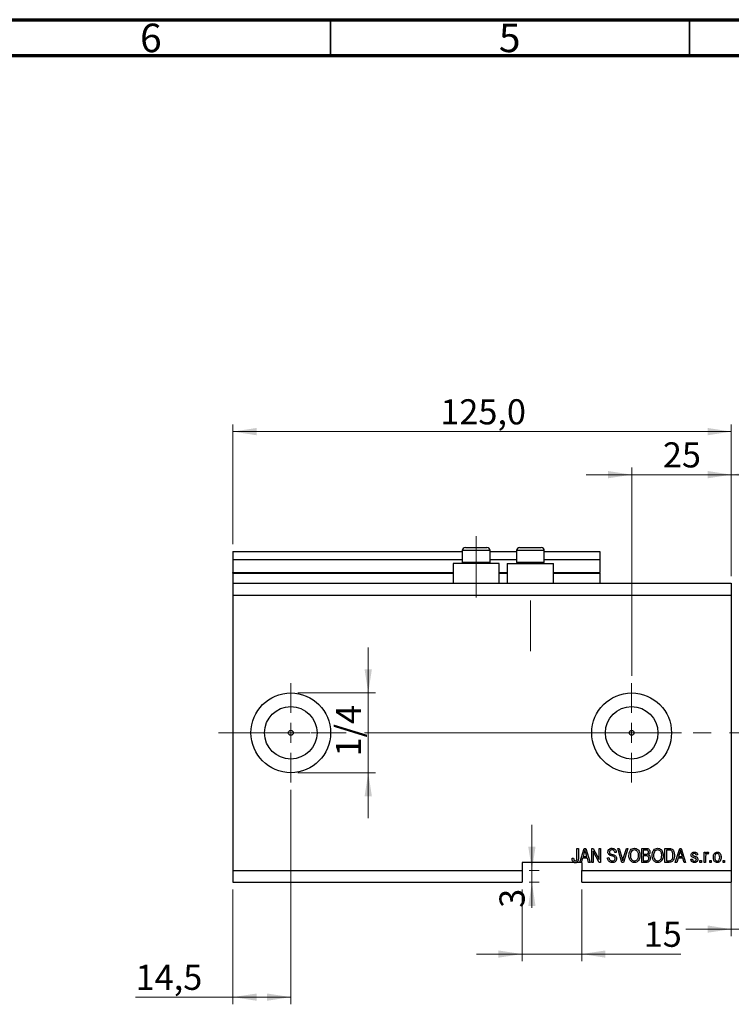
# Model space of a CAD drawing. Units: millimetres. Extents: x 15 to 602, y 5 to 415.
# Drawn here: x 309 to 408, y 278 to 415 of the extents above; entities that cross this region are included whole.
import ezdxf

# ---------------------------------------------------------------- set-up
doc = ezdxf.new("R2010")
doc.units = ezdxf.units.MM
doc.linetypes.add('CENTERX2', pattern=[20.32, 12.7, -2.54, 2.54, -2.54])
doc.styles.add('SLDTEXTSTYLE0', font='TXT', dxfattribs={"width": 0.75})
doc.dimstyles.new('SLDDIMSTYLE4', dxfattribs={"dimtxt": 3.5, "dimasz": 3.302, "dimexe": 0, "dimexo": 0.0625, "dimgap": 0.875, "dimtad": 1, "dimdec": 0, "dimlfac": 1.8, "dimrnd": 1e-09, "dimzin": 12, "dimdsep": 46, "dimtxsty": 'SLDTEXTSTYLE0', "dimsah": 1, "dimcen": 0.09, "dimadec": 0, "dimazin": 3, "dimtfac": 1, "dimtdec": 0, "dimtmove": 0, "dimatfit": 0, "dimfxl": 1, "dimfrac": 2, "dimtolj": 1, "dimtzin": 12, "dimarcsym": 0})
doc.dimstyles.new('SLDDIMSTYLE5', dxfattribs={"dimtxt": 3.5, "dimasz": 3.302, "dimexe": 0, "dimexo": 0.0625, "dimgap": 0.875, "dimtad": 1, "dimdec": 1, "dimlfac": 1.8, "dimrnd": 1e-09, "dimzin": 12, "dimdsep": 46, "dimtxsty": 'SLDTEXTSTYLE0', "dimsah": 1, "dimcen": 0.09, "dimadec": 0, "dimazin": 3, "dimtfac": 1, "dimtdec": 1, "dimtofl": 0, "dimtmove": 0, "dimatfit": 3, "dimfxl": 1, "dimfrac": 2, "dimtolj": 1, "dimtzin": 12, "dimarcsym": 0})
doc.dimstyles.new('SLDDIMSTYLE6', dxfattribs={"dimtxt": 3.5, "dimasz": 3.302, "dimexe": 0, "dimexo": 0.0625, "dimgap": 0.875, "dimtad": 1, "dimdec": 1, "dimlfac": 1.8, "dimrnd": 1e-09, "dimzin": 12, "dimdsep": 46, "dimtxsty": 'SLDTEXTSTYLE0', "dimsah": 1, "dimcen": 0.09, "dimadec": 0, "dimazin": 3, "dimtfac": 1, "dimtdec": 1, "dimtmove": 0, "dimatfit": 0, "dimfxl": 1, "dimfrac": 2, "dimtolj": 1, "dimtzin": 12, "dimarcsym": 0})

# ---------------------------------------------------------------- blocks, each defined once
blk = doc.blocks.new('_D_9')
at = {"color": 7, "linetype": 'Continuous', "lineweight": 0}
for p, q in [((346.46, 307.68), (346.46, 277.8)), ((338.4, 293.8), (338.4, 277.8)), ((338.4, 278.8), (324.84, 278.8)), ((346.46, 278.8), (338.4, 278.8))]:
    blk.add_line(p, q, dxfattribs=at)
at = {"color": 7, "linetype": 'Continuous', "lineweight": 18}
for points in [[(338.4, 278.8), (341.7, 278.29), (341.7, 279.3)], [(346.46, 278.8), (343.15, 279.3), (343.15, 278.29)]]:
    blk.add_solid(points, dxfattribs=at)
at = {"color": 7, "linetype": 'Continuous', "lineweight": 18, "insert": (324.84, 283.31), "char_height": 3.5, "attachment_point": 1, "style": 'SLDTEXTSTYLE0'}
blk.add_mtext('14,5', dxfattribs=at)
blk = doc.blocks.new('_D_10')
at = {"color": 7, "linetype": 'Continuous', "lineweight": 0}
for p, q in [((393.96, 351.6), (387.61, 351.6)), ((393.96, 323.57), (393.96, 352.6)), ((393.96, 351.6), (407.84, 351.6)), ((407.84, 337.46), (407.84, 352.6)), ((407.84, 351.6), (414.19, 351.6))]:
    blk.add_line(p, q, dxfattribs=at)
at = {"color": 7, "linetype": 'Continuous', "lineweight": 18}
for points in [[(393.96, 351.6), (390.65, 352.11), (390.65, 351.09)], [(407.84, 351.6), (411.15, 351.09), (411.15, 352.11)]]:
    blk.add_solid(points, dxfattribs=at)
at = {"color": 7, "linetype": 'Continuous', "lineweight": 18, "insert": (398.31, 356.11), "char_height": 3.5, "attachment_point": 1, "style": 'SLDTEXTSTYLE0'}
blk.add_mtext('25', dxfattribs=at)
blk = doc.blocks.new('_D_11')
at = {"color": 7, "linetype": 'Continuous', "lineweight": 0}
for p, q in [((378.68, 293.8), (378.68, 283.8)), ((387.01, 293.8), (387.01, 283.8)), ((378.68, 284.8), (372.33, 284.8)), ((378.68, 284.8), (387.01, 284.8)), ((387.01, 284.8), (400.82, 284.8))]:
    blk.add_line(p, q, dxfattribs=at)
at = {"color": 7, "linetype": 'Continuous', "lineweight": 18}
for points in [[(378.68, 284.8), (375.38, 285.3), (375.38, 284.29)], [(387.01, 284.8), (390.31, 284.29), (390.31, 285.3)]]:
    blk.add_solid(points, dxfattribs=at)
at = {"color": 7, "linetype": 'Continuous', "lineweight": 18, "insert": (395.64, 289.31), "char_height": 3.5, "attachment_point": 1, "style": 'SLDTEXTSTYLE0'}
blk.add_mtext('15', dxfattribs=at)
blk = doc.blocks.new('_D_12')
at = {"color": 7, "linetype": 'Continuous', "lineweight": 0}
for p, q in [((380.06, 296.46), (380.06, 302.81)), ((379.68, 296.46), (381.06, 296.46)), ((380.06, 296.46), (380.06, 294.8)), ((379.68, 294.8), (381.06, 294.8)), ((380.06, 294.8), (380.06, 291.24))]:
    blk.add_line(p, q, dxfattribs=at)
at = {"color": 7, "linetype": 'Continuous', "lineweight": 18}
for points in [[(380.06, 296.46), (380.56, 299.76), (379.55, 299.76)], [(380.06, 294.8), (379.55, 291.49), (380.56, 291.49)]]:
    blk.add_solid(points, dxfattribs=at)
at = {"color": 7, "linetype": 'Continuous', "lineweight": 18, "insert": (375.54, 291.24), "char_height": 3.5, "attachment_point": 1, "rotation": 90, "style": 'SLDTEXTSTYLE0'}
blk.add_mtext('3', dxfattribs=at)
blk = doc.blocks.new('_D_13')
at = {"color": 7, "linetype": 'Continuous', "lineweight": 0}
for p, q in [((357.25, 321.18), (357.25, 327.53)), ((347.46, 321.18), (358.25, 321.18)), ((357.25, 321.18), (357.25, 310.07)), ((347.46, 310.07), (358.25, 310.07)), ((357.25, 310.07), (357.25, 303.72))]:
    blk.add_line(p, q, dxfattribs=at)
at = {"color": 7, "linetype": 'Continuous', "lineweight": 18}
for points in [[(357.25, 321.18), (357.76, 324.49), (356.74, 324.49)], [(357.25, 310.07), (356.74, 306.77), (357.76, 306.77)]]:
    blk.add_solid(points, dxfattribs=at)
at = {"color": 7, "linetype": 'Continuous', "lineweight": 18, "insert": (352.74, 312.33), "char_height": 3.5, "attachment_point": 1, "rotation": 90, "style": 'SLDTEXTSTYLE0'}
blk.add_mtext('1/4', dxfattribs=at)
blk = doc.blocks.new('_D_14')
at = {"color": 7, "linetype": 'Continuous', "lineweight": 0}
for p, q in [((412.29, 303.24), (412.29, 287.27)), ((407.84, 297.96), (407.84, 287.27)), ((407.84, 288.27), (401.49, 288.27)), ((407.84, 288.27), (412.29, 288.27)), ((412.29, 288.27), (423.28, 288.27))]:
    blk.add_line(p, q, dxfattribs=at)
at = {"color": 7, "linetype": 'Continuous', "lineweight": 18}
for points in [[(407.84, 288.27), (404.54, 288.78), (404.54, 287.77)], [(412.29, 288.27), (415.59, 287.77), (415.59, 288.78)]]:
    blk.add_solid(points, dxfattribs=at)
at = {"color": 7, "linetype": 'Continuous', "lineweight": 18, "insert": (416.82, 292.79), "char_height": 3.5, "attachment_point": 1, "style": 'SLDTEXTSTYLE0'}
blk.add_mtext('8,0', dxfattribs=at)
blk = doc.blocks.new('_D_15')
at = {"color": 7, "linetype": 'Continuous', "lineweight": 0}
for p, q in [((407.84, 351.6), (401.49, 351.6)), ((407.84, 337.46), (407.84, 352.6)), ((407.84, 351.6), (418.96, 351.6)), ((418.96, 323.3), (418.96, 352.6)), ((418.96, 351.6), (425.31, 351.6))]:
    blk.add_line(p, q, dxfattribs=at)
at = {"color": 7, "linetype": 'Continuous', "lineweight": 18}
for points in [[(407.84, 351.6), (404.54, 352.11), (404.54, 351.09)], [(418.96, 351.6), (422.26, 351.09), (422.26, 352.11)]]:
    blk.add_solid(points, dxfattribs=at)
at = {"color": 7, "linetype": 'Continuous', "lineweight": 18, "insert": (411.04, 356.11), "char_height": 3.5, "attachment_point": 1, "style": 'SLDTEXTSTYLE0'}
blk.add_mtext('20', dxfattribs=at)
blk = doc.blocks.new('_D_18')
at = {"color": 7, "linetype": 'Continuous', "lineweight": 0}
for p, q in [((338.4, 341.91), (338.4, 358.6)), ((407.84, 337.46), (407.84, 358.6)), ((338.4, 357.6), (407.84, 357.6))]:
    blk.add_line(p, q, dxfattribs=at)
at = {"color": 7, "linetype": 'Continuous', "lineweight": 18}
for points in [[(338.4, 357.6), (341.7, 357.09), (341.7, 358.11)], [(407.84, 357.6), (404.54, 358.11), (404.54, 357.09)]]:
    blk.add_solid(points, dxfattribs=at)
at = {"color": 7, "linetype": 'Continuous', "lineweight": 18, "insert": (367.3, 362.11), "char_height": 3.5, "attachment_point": 1, "style": 'SLDTEXTSTYLE0'}
blk.add_mtext('125,0', dxfattribs=at)
blk = doc.blocks.new('SW_CENTERMARKSYMBOL_5')
at = {"color": 0, "linetype": 'Continuous', "lineweight": 18}
for p, q in [((0, 2.78), (0, 6.94)), ((0, 0), (0, 1.39)), ((-2.78, 0), (-6.94, 0)), ((0, 0), (-1.39, 0)), ((0, 0), (0, -1.39)), ((0, 0), (1.39, 0)), ((2.78, 0), (6.94, 0)), ((0, -2.78), (0, -6.94))]:
    blk.add_line(p, q, dxfattribs=at)
blk = doc.blocks.new('SW_CENTERMARKSYMBOL_6')
at = {"color": 0, "linetype": 'Continuous', "lineweight": 18}
for p, q in [((0, 2.78), (0, 6.94)), ((0, 0), (0, 1.39)), ((-2.78, 0), (-6.94, 0)), ((0, 0), (-1.39, 0)), ((0, 0), (0, -1.39)), ((0, 0), (1.39, 0)), ((2.78, 0), (6.94, 0)), ((0, -2.78), (0, -6.94))]:
    blk.add_line(p, q, dxfattribs=at)

msp = doc.modelspace()

# ---------------------------------------------------------------- linework, layer by layer
at = {"color": 7, "linetype": 'Continuous', "lineweight": 70}
for p, q in [((15, 415), (589, 415)), ((20, 410), (584, 410))]:
    msp.add_line(p, q, dxfattribs=at)
at = {"color": 7, "linetype": 'Continuous', "lineweight": 35}
for p, q in [((352, 410), (352, 415)), ((402, 410), (402, 415))]:
    msp.add_line(p, q, dxfattribs=at)
at = {"color": 7, "linetype": 'CENTERX2', "lineweight": 18}
for p, q in [((372.2889, 334.4625), (372.2889, 343.0181)), ((379.8444, 327.0181), (379.8444, 334.078)), ((336.4, 315.6292), (395.2611, 315.6292)), ((365.5782, 315.6292), (365.5782, 315.6504)), ((366.9556, 315.6292), (416.2333, 315.6292))]:
    msp.add_line(p, q, dxfattribs=at)
at = {"color": 7, "linetype": 'Continuous', "lineweight": 25}
for p, q in [((338.4, 340.907), (370.3444, 340.907)), ((338.4, 340.907), (338.4, 339.7958)), ((370.3444, 341.0181), (370.3444, 339.4292)), ((370.7889, 341.4625), (371.5389, 341.4625)), ((371.5389, 341.4625), (373.7889, 341.4625)), ((374.2333, 339.4292), (374.2333, 341.0181)), ((374.2333, 340.907), (377.9, 340.907)), ((377.9, 341.0181), (377.9, 339.4292)), ((378.3444, 341.4625), (379.0944, 341.4625)), ((379.0944, 341.4625), (381.3444, 341.4625)), ((381.7889, 339.4292), (381.7889, 341.0181)), ((381.7889, 340.907), (389.5111, 340.907)), ((389.5111, 340.907), (389.5111, 339.7958)), ((338.4, 339.7958), (370.3444, 339.7958)), ((338.4, 339.7958), (338.4, 337.9625)), ((369.0667, 339.2403), (369.0667, 336.4625)), ((375.5111, 339.2403), (369.0667, 339.2403)), ((370.3444, 339.4292), (370.5333, 339.2403)), ((370.3444, 339.4292), (371.3167, 339.4292)), ((371.3167, 339.4292), (374.2333, 339.4292)), ((374.0444, 339.2403), (374.2333, 339.4292)), ((374.2333, 339.7958), (377.9, 339.7958)), ((375.5111, 336.4625), (375.5111, 339.2403)), ((376.6222, 339.2403), (376.6222, 336.4625)), ((376.6222, 339.2403), (383.0667, 339.2403)), ((377.9, 339.4292), (378.0889, 339.2403)), ((377.9, 339.4292), (378.8722, 339.4292)), ((378.8722, 339.4292), (381.7889, 339.4292)), ((381.6, 339.2403), (381.7889, 339.4292)), ((381.7889, 339.7958), (389.5111, 339.7958)), ((383.0667, 336.4625), (383.0667, 339.2403)), ((389.5111, 339.7958), (389.5111, 337.9625)), ((338.4, 337.8514), (338.4, 337.9625)), ((338.4, 337.8514), (338.4, 336.4625)), ((338.4, 337.8514), (369.0667, 337.8514)), ((375.5111, 337.8514), (376.6222, 337.8514)), ((383.0667, 337.8514), (389.5111, 337.8514)), ((389.5111, 337.8514), (389.5111, 337.9625)), ((389.5111, 337.8514), (389.5111, 336.4625)), ((338.4, 336.4625), (407.8444, 336.4625)), ((338.4, 336.4625), (338.4, 334.7958)), ((407.8444, 336.4625), (407.8444, 334.7958)), ((338.4, 334.7958), (338.4, 296.4625)), ((338.4, 334.7958), (407.8444, 334.7958)), ((407.8444, 334.7958), (407.8444, 296.4625)), ((386.3293, 299.5181), (386.5313, 299.5181)), ((386.3293, 298.1828), (386.3293, 299.5181)), ((386.5313, 299.5181), (386.5313, 298.1982)), ((386.7333, 297.5736), (387.3544, 299.5181)), ((387.3544, 299.5181), (387.5513, 299.5181)), ((387.5513, 299.5181), (388.1727, 297.5736)), ((388.4, 299.5181), (388.615, 299.5181)), ((388.4, 297.5736), (388.4, 299.5181)), ((389.4211, 297.5736), (388.602, 299.1215)), ((388.602, 299.1215), (388.602, 297.5736)), ((388.615, 299.5181), (389.4354, 297.9682)), ((389.4354, 299.5181), (389.6374, 299.5181)), ((389.4354, 297.9682), (389.4354, 299.5181)), ((389.6374, 299.5181), (389.6374, 297.5736)), ((392.0304, 299.5181), (392.2384, 299.5181)), ((392.612, 297.5736), (392.0304, 299.5181)), ((392.2384, 299.5181), (392.6274, 298.1075)), ((392.7908, 298.1075), (393.2232, 299.5181)), ((393.4331, 299.5181), (392.8208, 297.5736)), ((393.2232, 299.5181), (393.4331, 299.5181)), ((395.3697, 299.5181), (395.9726, 299.5181)), ((395.3697, 297.5736), (395.3697, 299.5181)), ((395.9024, 299.2908), (395.5717, 299.2908)), ((395.5717, 299.2908), (395.5717, 298.71)), ((398.602, 299.5181), (399.1501, 299.5181)), ((398.602, 297.5736), (398.602, 299.5181)), ((398.804, 299.2908), (398.804, 297.8009)), ((399.1453, 299.2908), (398.804, 299.2908)), ((400.0414, 297.5736), (400.6625, 299.5181)), ((400.6625, 299.5181), (400.8594, 299.5181)), ((400.8594, 299.5181), (401.4808, 297.5736)), ((385.6727, 298.1544), (385.8747, 298.1797)), ((387.1133, 298.1544), (386.9436, 297.5736)), ((387.7928, 298.1544), (387.1133, 298.1544)), ((387.3627, 298.9475), (387.1796, 298.3817)), ((387.1796, 298.3817), (387.7261, 298.3817)), ((387.7261, 298.3817), (387.5635, 298.9159)), ((387.9628, 297.5736), (387.7928, 298.1544)), ((390.597, 298.2049), (390.799, 298.2302)), ((391.8091, 298.9625), (391.6071, 298.9373)), ((395.5717, 298.71), (395.9284, 298.71)), ((395.9442, 298.4827), (395.5717, 298.4827)), ((395.5717, 298.4827), (395.5717, 297.8009)), ((395.5717, 297.8009), (395.9726, 297.8009)), ((398.804, 297.8009), (399.1509, 297.8009)), ((400.4214, 298.1544), (400.2517, 297.5736)), ((401.1008, 298.1544), (400.4214, 298.1544)), ((400.6708, 298.9475), (400.4877, 298.3817)), ((400.4877, 298.3817), (401.0342, 298.3817)), ((401.0342, 298.3817), (400.8716, 298.9159)), ((401.2709, 297.5736), (401.1008, 298.1544)), ((402.2131, 298.0029), (402.4152, 298.0282)), ((403.1475, 298.609), (402.9455, 298.5837)), ((403.4758, 297.8514), (403.6778, 297.8514)), ((403.4758, 297.5736), (403.4758, 297.8514)), ((403.6778, 297.8514), (403.6778, 297.5736)), ((404.0566, 298.9878), (404.2586, 298.9878)), ((404.0566, 297.5736), (404.0566, 298.9878)), ((404.2586, 298.9878), (404.2586, 298.7621)), ((404.2586, 298.3067), (404.2586, 297.5736)), ((404.6879, 298.9373), (404.6121, 298.7352)), ((404.8394, 297.8514), (405.0414, 297.8514)), ((404.8394, 297.5736), (404.8394, 297.8514)), ((405.0414, 297.8514), (405.0414, 297.5736)), ((406.7081, 297.8514), (406.9101, 297.8514)), ((406.7081, 297.5736), (406.7081, 297.8514)), ((406.9101, 297.8514), (406.9101, 297.5736)), ((338.4, 296.4625), (378.6778, 296.4625)), ((338.4, 296.4625), (338.4, 294.7958)), ((385.9363, 297.5736), (378.6778, 297.5736)), ((378.6778, 297.5736), (378.6778, 296.4625)), ((378.6778, 296.4625), (378.6778, 294.7958)), ((385.9363, 297.5736), (386.2496, 297.5736)), ((386.7333, 297.5736), (386.2496, 297.5736)), ((386.9436, 297.5736), (386.7333, 297.5736)), ((387.0111, 297.5736), (386.9436, 297.5736)), ((387.0111, 297.5736), (387.0111, 296.4625)), ((387.0111, 296.4625), (407.8444, 296.4625)), ((387.0111, 294.7958), (387.0111, 296.4625)), ((388.1727, 297.5736), (387.9628, 297.5736)), ((388.602, 297.5736), (388.4, 297.5736)), ((389.6374, 297.5736), (389.4211, 297.5736)), ((392.8208, 297.5736), (392.612, 297.5736)), ((395.9683, 297.5736), (395.3697, 297.5736)), ((399.1753, 297.5736), (398.602, 297.5736)), ((400.2517, 297.5736), (400.0414, 297.5736)), ((401.4808, 297.5736), (401.2709, 297.5736)), ((403.6778, 297.5736), (403.4758, 297.5736)), ((404.2586, 297.5736), (404.0566, 297.5736)), ((405.0414, 297.5736), (404.8394, 297.5736)), ((406.9101, 297.5736), (406.7081, 297.5736)), ((407.8444, 296.4625), (407.8444, 294.7958)), ((338.4, 294.7958), (378.6778, 294.7958)), ((387.0111, 294.7958), (407.8444, 294.7958))]:
    msp.add_line(p, q, dxfattribs=at)
at = {"color": 8, "linetype": 'Continuous', "lineweight": 25}
for p, q in [((371.3167, 341.0181), (370.3444, 341.0181)), ((374.2333, 341.0181), (371.3167, 341.0181)), ((378.8722, 341.0181), (377.9, 341.0181)), ((381.7889, 341.0181), (378.8722, 341.0181)), ((338.4, 337.9625), (369.0667, 337.9625)), ((375.5111, 337.9625), (376.6222, 337.9625)), ((383.0667, 337.9625), (389.5111, 337.9625))]:
    msp.add_line(p, q, dxfattribs=at)
at = {"color": 7, "linetype": 'Continuous', "lineweight": 18}
msp.add_line((365.5782, 315.6292), (358.9996, 315.6292), dxfattribs=at)
at = {"color": 7, "linetype": 'Continuous', "lineweight": 25}
for centre, radius in [((346.4556, 315.6292), 5.5556), ((393.9556, 315.6292), 5.5556), ((346.4556, 315.6292), 3.6556), ((393.9556, 315.6292), 3.6556), ((346.4556, 315.6292), 0.3472), ((393.9556, 315.6292), 0.3472)]:
    msp.add_circle(centre, radius, dxfattribs=at)
for centre, start, end in [((370.7889, 341.0181), 90, 180), ((373.7889, 341.0181), 0, 90), ((378.3444, 341.0181), 90, 180), ((381.3444, 341.0181), 0, 90)]:
    msp.add_arc(centre, 0.4444, start, end, dxfattribs=at)
for points, knots in [([(387.453, 299.3156), (387.4396, 299.2461), (387.4155, 299.1219), (387.3788, 299.0008), (387.3627, 298.9475)], [0, 0, 0, 0, 0.55998945, 1, 1, 1, 1]), ([(387.5635, 298.9159), (387.5411, 298.9901), (387.5011, 299.1224), (387.4677, 299.2566), (387.453, 299.3156)], [0, 0, 0, 0, 0.560012154, 1, 1, 1, 1]), ([(390.6475, 299.0106), (390.6559, 299.0927), (390.6726, 299.2567), (390.8269, 299.439), (391.0189, 299.5319), (391.1474, 299.5395), (391.2117, 299.5433)], [0, 0, 0, 0, 0.27969664, 0.5588536, 0.7791302, 1, 1, 1, 1]), ([(391.2184, 299.316), (391.1674, 299.3134), (391.0656, 299.3081), (390.9367, 299.2379), (390.8604, 299.1262), (390.8531, 299.046), (390.8495, 299.0059)], [0, 0, 0, 0, 0.28092881, 0.55997662, 0.77975242, 1, 1, 1, 1]), ([(391.2117, 299.5433), (391.2996, 299.536), (391.4751, 299.5215), (391.6818, 299.3714), (391.7897, 299.1686), (391.8026, 299.0312), (391.8091, 298.9625)], [0, 0, 0, 0, 0.28015527, 0.55906382, 0.77928471, 1, 1, 1, 1]), ([(391.6071, 298.9373), (391.5996, 298.9942), (391.5848, 299.1075), (391.4894, 299.2443), (391.3531, 299.3087), (391.2634, 299.3136), (391.2184, 299.316)], [0, 0, 0, 0, 0.2807568, 0.55929983, 0.7792108, 1, 1, 1, 1]), ([(393.5768, 298.5202), (393.5831, 298.6549), (393.5956, 298.9235), (393.7586, 299.2698), (394.0305, 299.5044), (394.2423, 299.5304), (394.3482, 299.5433)], [0, 0, 0, 0, 0.28110222, 0.56066683, 0.78047553, 1, 1, 1, 1]), ([(394.3497, 299.316), (394.257, 299.3029), (394.0715, 299.2766), (393.8726, 299.0604), (393.7886, 298.7938), (393.7821, 298.6094), (393.7788, 298.517)], [0, 0, 0, 0, 0.24883752, 0.4980746, 0.74860378, 1, 1, 1, 1]), ([(394.3482, 299.5433), (394.4361, 299.5341), (394.6121, 299.5155), (394.837, 299.3639), (395.0685, 299.0528), (395.0971, 298.7536), (395.1172, 298.5439)], [0, 0, 0, 0, 0.18696902, 0.37400687, 0.56126326, 1, 1, 1, 1]), ([(394.8307, 298.9893), (394.8033, 299.0399), (394.7485, 299.1409), (394.5869, 299.2772), (394.4395, 299.3013), (394.3497, 299.316)], [0, 0, 0, 0, 0.28107138, 0.56211239, 1, 1, 1, 1]), ([(396.304, 298.9972), (396.3019, 299.0333), (396.2977, 299.1055), (396.2481, 299.2056), (396.1147, 299.2989), (395.99, 299.2942), (395.9024, 299.2908)], [0, 0, 0, 0, 0.1872168, 0.37385775, 0.55969177, 1, 1, 1, 1]), ([(395.9726, 299.5181), (396.05, 299.5154), (396.2041, 299.5101), (396.3883, 299.3835), (396.4891, 299.2097), (396.5004, 299.0894), (396.5061, 299.0292)], [0, 0, 0, 0, 0.28080055, 0.55896774, 0.77946478, 1, 1, 1, 1]), ([(396.8091, 298.5202), (396.8154, 298.6549), (396.8279, 298.9235), (396.9909, 299.2698), (397.2628, 299.5044), (397.4746, 299.5304), (397.5805, 299.5433)], [0, 0, 0, 0, 0.28110222, 0.56066683, 0.78047553, 1, 1, 1, 1]), ([(397.5821, 299.316), (397.4894, 299.3029), (397.3038, 299.2766), (397.105, 299.0604), (397.021, 298.7938), (397.0144, 298.6094), (397.0111, 298.517)], [0, 0, 0, 0, 0.24883752, 0.4980746, 0.74860378, 1, 1, 1, 1]), ([(397.5805, 299.5433), (397.6684, 299.5341), (397.8444, 299.5155), (398.0693, 299.3639), (398.3009, 299.0528), (398.3295, 298.7536), (398.3495, 298.5439)], [0, 0, 0, 0, 0.18696902, 0.37400687, 0.56126326, 1, 1, 1, 1]), ([(398.063, 298.9893), (398.0356, 299.0399), (397.9808, 299.1409), (397.8192, 299.2772), (397.6718, 299.3013), (397.5821, 299.316)], [0, 0, 0, 0, 0.28107138, 0.56211239, 1, 1, 1, 1]), ([(399.4204, 299.2521), (399.37, 299.2658), (399.2798, 299.2903), (399.1865, 299.2906), (399.1453, 299.2908)], [0, 0, 0, 0, 0.5590458, 1, 1, 1, 1]), ([(399.1501, 299.5181), (399.2086, 299.5177), (399.3132, 299.5169), (399.4148, 299.4928), (399.4594, 299.4822)], [0, 0, 0, 0, 0.56030935, 1, 1, 1, 1]), ([(399.7131, 298.5593), (399.7058, 298.7082), (399.6955, 298.9158), (399.5668, 299.1551), (399.4691, 299.2199), (399.4204, 299.2521)], [0, 0, 0, 0, 0.55995525, 0.78064028, 1, 1, 1, 1]), ([(399.4594, 299.4822), (399.5491, 299.4305), (399.7293, 299.3267), (399.8886, 298.9795), (399.9051, 298.717), (399.9152, 298.5565)], [0, 0, 0, 0, 0.27819542, 0.55877898, 1, 1, 1, 1]), ([(400.7611, 299.3156), (400.7476, 299.2461), (400.7236, 299.1219), (400.6869, 299.0008), (400.6708, 298.9475)], [0, 0, 0, 0, 0.55998945, 1, 1, 1, 1]), ([(400.8716, 298.9159), (400.8492, 298.9901), (400.8092, 299.1224), (400.7758, 299.2566), (400.7611, 299.3156)], [0, 0, 0, 0, 0.560012154, 1, 1, 1, 1]), ([(385.7883, 297.6857), (385.7481, 297.7686), (385.676, 297.9172), (385.6737, 298.0817), (385.6727, 298.1544)], [0, 0, 0, 0, 0.55813309, 1, 1, 1, 1]), ([(385.8747, 298.1797), (385.8789, 298.0925), (385.8842, 297.9836), (385.9349, 297.863), (385.9783, 297.8137), (386.0363, 297.781), (386.0796, 297.7774), (386.1012, 297.7756)], [0, 0, 0, 0, 0.50016334, 0.62533003, 0.75032979, 0.87507983, 1, 1, 1, 1]), ([(386.1012, 297.7756), (386.1263, 297.7778), (386.1764, 297.7821), (386.2369, 297.8199), (386.281, 297.8675), (386.2956, 297.9041), (386.3029, 297.9224)], [0, 0, 0, 0, 0.27993612, 0.55968187, 0.77991943, 1, 1, 1, 1]), ([(386.5313, 298.1982), (386.5292, 298.1239), (386.5249, 297.9756), (386.4822, 297.7903), (386.3987, 297.6654), (386.3229, 297.6042), (386.2691, 297.5818), (386.2496, 297.5736)], [0, 0, 0, 0, 0.30509882, 0.60927338, 0.76150195, 0.91364591, 1, 1, 1, 1]), ([(386.3029, 297.9224), (386.3122, 297.9706), (386.3289, 298.0566), (386.3292, 298.1443), (386.3293, 298.1828)], [0, 0, 0, 0, 0.55967148, 1, 1, 1, 1]), ([(391.2472, 297.5484), (391.1494, 297.5567), (390.9542, 297.5734), (390.7305, 297.7489), (390.6161, 297.9759), (390.6034, 298.1285), (390.597, 298.2049)], [0, 0, 0, 0, 0.28006277, 0.55892679, 0.77917552, 1, 1, 1, 1]), ([(391.1719, 298.4764), (391.0981, 298.4971), (390.9513, 298.5385), (390.7671, 298.6557), (390.6623, 298.8299), (390.6524, 298.9504), (390.6475, 299.0106)], [0, 0, 0, 0, 0.28114224, 0.56005608, 0.77986186, 1, 1, 1, 1]), ([(390.799, 298.2302), (390.8078, 298.1621), (390.8254, 298.0266), (390.9463, 297.8704), (391.1043, 297.7882), (391.2111, 297.7798), (391.2646, 297.7756)], [0, 0, 0, 0, 0.28074313, 0.55914293, 0.77940956, 1, 1, 1, 1]), ([(390.8495, 299.0059), (390.8513, 298.9656), (390.8545, 298.8935), (390.8951, 298.8346), (390.913, 298.8086)], [0, 0, 0, 0, 0.56037359, 1, 1, 1, 1]), ([(390.913, 298.8086), (390.9668, 298.7755), (391.0632, 298.716), (391.1733, 298.6905), (391.222, 298.6792)], [0, 0, 0, 0, 0.55786597, 1, 1, 1, 1]), ([(391.6576, 298.1087), (391.6559, 298.1365), (391.6525, 298.1922), (391.6183, 298.27), (391.5618, 298.3328), (391.4164, 298.417), (391.2806, 298.45), (391.1719, 298.4764)], [0, 0, 0, 0, 0.1249721, 0.24981518, 0.37459751, 0.49957172, 1, 1, 1, 1]), ([(391.222, 298.6792), (391.2861, 298.664), (391.4006, 298.6369), (391.5111, 298.5967), (391.5597, 298.579)], [0, 0, 0, 0, 0.56013005, 1, 1, 1, 1]), ([(391.8596, 298.1146), (391.8489, 298.0269), (391.8274, 297.8517), (391.6624, 297.6555), (391.4541, 297.5598), (391.3162, 297.5522), (391.2472, 297.5484)], [0, 0, 0, 0, 0.27954574, 0.558773, 0.77903888, 1, 1, 1, 1]), ([(391.2646, 297.7756), (391.3191, 297.7788), (391.4277, 297.785), (391.5638, 297.8619), (391.6463, 297.9802), (391.6538, 298.0658), (391.6576, 298.1087)], [0, 0, 0, 0, 0.28085037, 0.55995872, 0.77976742, 1, 1, 1, 1]), ([(391.5597, 298.579), (391.6083, 298.5531), (391.7054, 298.5015), (391.8339, 298.3439), (391.8498, 298.2015), (391.8596, 298.1146)], [0, 0, 0, 0, 0.2809661, 0.5614008, 1, 1, 1, 1]), ([(392.6274, 298.1075), (392.6427, 298.0504), (392.6699, 297.9485), (392.6947, 297.846), (392.7056, 297.8009)], [0, 0, 0, 0, 0.55999999, 1, 1, 1, 1]), ([(392.7056, 297.8009), (392.7205, 297.8584), (392.747, 297.9611), (392.7774, 298.0627), (392.7908, 298.1075)], [0, 0, 0, 0, 0.55998953, 1, 1, 1, 1]), ([(393.7737, 297.8534), (393.7086, 297.9699), (393.5924, 298.1782), (393.5815, 298.4155), (393.5768, 298.5202)], [0, 0, 0, 0, 0.559102481, 1, 1, 1, 1]), ([(394.347, 297.5484), (394.2838, 297.5527), (394.1577, 297.5612), (393.9454, 297.653), (393.8388, 297.7774), (393.7737, 297.8534)], [0, 0, 0, 0, 0.28049636, 0.5607765, 1, 1, 1, 1]), ([(393.7788, 298.517), (393.7838, 298.4191), (393.7938, 298.2238), (393.9173, 297.9747), (394.1147, 297.805), (394.2686, 297.7854), (394.3454, 297.7756)], [0, 0, 0, 0, 0.28098608, 0.56049835, 0.78047744, 1, 1, 1, 1]), ([(394.3454, 297.7756), (394.4128, 297.7826), (394.5477, 297.7965), (394.7164, 297.9177), (394.8908, 298.1578), (394.9051, 298.3882), (394.9152, 298.5498)], [0, 0, 0, 0, 0.18676894, 0.3736119, 0.56074272, 1, 1, 1, 1]), ([(394.9191, 297.8455), (394.8315, 297.7506), (394.6749, 297.5808), (394.4473, 297.5583), (394.347, 297.5484)], [0, 0, 0, 0, 0.55906848, 1, 1, 1, 1]), ([(394.9152, 298.5498), (394.9117, 298.6344), (394.9056, 298.7854), (394.8536, 298.927), (394.8307, 298.9893)], [0, 0, 0, 0, 0.55994383, 1, 1, 1, 1]), ([(395.1172, 298.5439), (395.1107, 298.4041), (395.0993, 298.1547), (394.9741, 297.9399), (394.9191, 297.8455)], [0, 0, 0, 0, 0.56028483, 1, 1, 1, 1]), ([(395.9284, 298.71), (395.9659, 298.71), (396.0328, 298.7101), (396.0984, 298.7229), (396.1273, 298.7285)], [0, 0, 0, 0, 0.560325841, 1, 1, 1, 1]), ([(396.3545, 298.143), (396.3494, 298.2006), (396.3392, 298.3155), (396.2244, 298.4443), (396.0787, 298.4798), (395.9891, 298.4817), (395.9442, 298.4827)], [0, 0, 0, 0, 0.280018664, 0.558157155, 0.778459781, 1, 1, 1, 1]), ([(396.5566, 298.1446), (396.5489, 298.0571), (396.5335, 297.8827), (396.3883, 297.6691), (396.1743, 297.5804), (396.0371, 297.5759), (395.9683, 297.5736)], [0, 0, 0, 0, 0.28035706, 0.55927491, 0.77891226, 1, 1, 1, 1]), ([(395.9726, 297.8009), (396.0097, 297.8011), (396.076, 297.8016), (396.1401, 297.8181), (396.1683, 297.8254)], [0, 0, 0, 0, 0.56035729, 1, 1, 1, 1]), ([(396.1273, 298.7285), (396.1574, 298.7412), (396.2174, 298.7665), (396.294, 298.8609), (396.3002, 298.9455), (396.304, 298.9972)], [0, 0, 0, 0, 0.28064618, 0.56056091, 1, 1, 1, 1]), ([(396.1683, 297.8254), (396.2013, 297.8422), (396.2673, 297.8758), (396.3425, 297.99), (396.35, 298.085), (396.3545, 298.143)], [0, 0, 0, 0, 0.28016817, 0.56019133, 1, 1, 1, 1]), ([(396.5061, 299.0292), (396.4945, 298.9367), (396.4737, 298.7712), (396.3455, 298.6674), (396.289, 298.6216)], [0, 0, 0, 0, 0.55924132, 1, 1, 1, 1]), ([(396.289, 298.6216), (396.3367, 298.5948), (396.432, 298.5412), (396.538, 298.37), (396.5495, 298.23), (396.5566, 298.1446)], [0, 0, 0, 0, 0.27986685, 0.56023772, 1, 1, 1, 1]), ([(397.006, 297.8534), (396.941, 297.9699), (396.8247, 298.1782), (396.8139, 298.4155), (396.8091, 298.5202)], [0, 0, 0, 0, 0.559102481, 1, 1, 1, 1]), ([(397.5793, 297.5484), (397.5162, 297.5527), (397.39, 297.5612), (397.1778, 297.653), (397.0711, 297.7774), (397.006, 297.8534)], [0, 0, 0, 0, 0.28049636, 0.560776504, 1, 1, 1, 1]), ([(397.0111, 298.517), (397.0161, 298.4191), (397.0261, 298.2238), (397.1496, 297.9747), (397.347, 297.805), (397.5009, 297.7854), (397.5777, 297.7756)], [0, 0, 0, 0, 0.28098608, 0.56049835, 0.78047744, 1, 1, 1, 1]), ([(397.5777, 297.7756), (397.6451, 297.7826), (397.78, 297.7965), (397.9487, 297.9177), (398.1232, 298.1578), (398.1374, 298.3882), (398.1475, 298.5498)], [0, 0, 0, 0, 0.18676894, 0.3736119, 0.56074272, 1, 1, 1, 1]), ([(398.1514, 297.8455), (398.0639, 297.7506), (397.9072, 297.5808), (397.6796, 297.5583), (397.5793, 297.5484)], [0, 0, 0, 0, 0.55906848, 1, 1, 1, 1]), ([(398.1475, 298.5498), (398.1441, 298.6344), (398.138, 298.7854), (398.0859, 298.927), (398.063, 298.9893)], [0, 0, 0, 0, 0.55994383, 1, 1, 1, 1]), ([(398.3495, 298.5439), (398.3431, 298.4041), (398.3316, 298.1547), (398.2064, 297.9399), (398.1514, 297.8455)], [0, 0, 0, 0, 0.56028483, 1, 1, 1, 1]), ([(399.1509, 297.8009), (399.2074, 297.8028), (399.3203, 297.8067), (399.4744, 297.857), (399.5802, 297.9626), (399.6172, 298.0436), (399.6358, 298.0842)], [0, 0, 0, 0, 0.28074745, 0.55999954, 0.77970854, 1, 1, 1, 1]), ([(399.9152, 298.5565), (399.9102, 298.4397), (399.9004, 298.2063), (399.8005, 297.9263), (399.6656, 297.7347), (399.4719, 297.5942), (399.2939, 297.5819), (399.1753, 297.5736)], [0, 0, 0, 0, 0.25068075, 0.50075059, 0.62598392, 0.75088334, 1, 1, 1, 1]), ([(399.6358, 298.0842), (399.6617, 298.1711), (399.708, 298.3263), (399.7116, 298.488), (399.7131, 298.5593)], [0, 0, 0, 0, 0.559565411, 1, 1, 1, 1]), ([(402.6949, 297.5484), (402.6258, 297.5534), (402.488, 297.5635), (402.2781, 297.7188), (402.2378, 297.8952), (402.2131, 298.0029)], [0, 0, 0, 0, 0.2811856, 0.56074038, 1, 1, 1, 1]), ([(402.2384, 298.6098), (402.2453, 298.6737), (402.2591, 298.8013), (402.3843, 298.9402), (402.5367, 299.005), (402.6366, 299.0103), (402.6866, 299.013)], [0, 0, 0, 0, 0.27953241, 0.55852687, 0.77897927, 1, 1, 1, 1]), ([(402.734, 298.1761), (402.6701, 298.196), (402.5426, 298.2355), (402.3674, 298.3086), (402.2553, 298.4511), (402.244, 298.5569), (402.2384, 298.6098)], [0, 0, 0, 0, 0.2812658, 0.56123034, 0.78045136, 1, 1, 1, 1]), ([(402.4152, 298.0282), (402.4224, 297.9865), (402.4369, 297.9034), (402.5093, 297.8046), (402.6094, 297.7564), (402.6756, 297.7524), (402.7087, 297.7504)], [0, 0, 0, 0, 0.280583507, 0.559367542, 0.77941304, 1, 1, 1, 1]), ([(402.6937, 298.811), (402.6354, 298.808), (402.5479, 298.8036), (402.4542, 298.7247), (402.445, 298.667), (402.4404, 298.6382)], [0, 0, 0, 0, 0.50033729, 0.75056181, 1, 1, 1, 1]), ([(402.4404, 298.6382), (402.4442, 298.6115), (402.4509, 298.5638), (402.488, 298.5338), (402.5043, 298.5206)], [0, 0, 0, 0, 0.55854718, 1, 1, 1, 1]), ([(402.5043, 298.5206), (402.5457, 298.5031), (402.6197, 298.4719), (402.6968, 298.4495), (402.7308, 298.4397)], [0, 0, 0, 0, 0.559551623, 1, 1, 1, 1]), ([(402.6866, 299.013), (402.7505, 299.008), (402.8779, 298.9981), (403.0384, 298.9035), (403.1225, 298.7576), (403.1391, 298.6586), (403.1475, 298.609)], [0, 0, 0, 0, 0.28033567, 0.55953905, 0.77911247, 1, 1, 1, 1]), ([(402.9455, 298.5837), (402.9393, 298.6188), (402.927, 298.6888), (402.8628, 298.77), (402.7772, 298.8068), (402.7216, 298.8096), (402.6937, 298.811)], [0, 0, 0, 0, 0.28043676, 0.55914685, 0.77931345, 1, 1, 1, 1]), ([(403.1727, 298.0045), (403.1661, 297.9345), (403.1528, 297.7946), (403.0237, 297.6367), (402.8593, 297.5581), (402.7498, 297.5516), (402.6949, 297.5484)], [0, 0, 0, 0, 0.27986681, 0.55893703, 0.77913777, 1, 1, 1, 1]), ([(402.7087, 297.7504), (402.7448, 297.7523), (402.8169, 297.7561), (402.9067, 297.8072), (402.9629, 297.8845), (402.9681, 297.9414), (402.9707, 297.9698)], [0, 0, 0, 0, 0.28071166, 0.55981647, 0.7798135, 1, 1, 1, 1]), ([(402.7308, 298.4397), (402.7917, 298.4212), (402.9129, 298.3843), (403.0822, 298.3084), (403.163, 298.1552), (403.1695, 298.0548), (403.1727, 298.0045)], [0, 0, 0, 0, 0.2814474, 0.56018295, 0.77959932, 1, 1, 1, 1]), ([(402.9245, 298.098), (402.8905, 298.1161), (402.8295, 298.1486), (402.7632, 298.1677), (402.734, 298.1761)], [0, 0, 0, 0, 0.5587486, 1, 1, 1, 1]), ([(402.9707, 297.9698), (402.9692, 297.9965), (402.9666, 298.0442), (402.9374, 298.0816), (402.9245, 298.098)], [0, 0, 0, 0, 0.5601359, 1, 1, 1, 1]), ([(404.2586, 298.7621), (404.2853, 298.8258), (404.3225, 298.9145), (404.4158, 299.0015), (404.4702, 299.0092), (404.4973, 299.013)], [0, 0, 0, 0, 0.56097638, 0.78080339, 1, 1, 1, 1]), ([(404.2945, 298.5956), (404.2828, 298.5422), (404.262, 298.447), (404.2596, 298.3496), (404.2586, 298.3067)], [0, 0, 0, 0, 0.55988471, 1, 1, 1, 1]), ([(404.4752, 298.7605), (404.4507, 298.7569), (404.4016, 298.7498), (404.3306, 298.6917), (404.3082, 298.632), (404.2945, 298.5956)], [0, 0, 0, 0, 0.279888831, 0.560351376, 1, 1, 1, 1]), ([(404.6121, 298.7352), (404.5871, 298.7432), (404.5425, 298.7573), (404.4958, 298.7595), (404.4752, 298.7605)], [0, 0, 0, 0, 0.55997965, 1, 1, 1, 1]), ([(404.4973, 299.013), (404.5363, 299.0073), (404.6061, 298.997), (404.6628, 298.9555), (404.6879, 298.9373)], [0, 0, 0, 0, 0.55881592, 1, 1, 1, 1]), ([(405.3444, 298.2807), (405.3485, 298.3767), (405.3565, 298.5681), (405.4656, 298.8188), (405.6607, 298.9862), (405.8118, 299.0041), (405.8874, 299.013)], [0, 0, 0, 0, 0.28119141, 0.56069897, 0.78043864, 1, 1, 1, 1]), ([(405.8874, 297.5484), (405.8234, 297.5547), (405.6953, 297.5674), (405.5339, 297.6808), (405.3679, 297.9086), (405.3541, 298.1273), (405.3444, 298.2807)], [0, 0, 0, 0, 0.186815688, 0.373655764, 0.560747149, 1, 1, 1, 1]), ([(405.8822, 298.811), (405.8531, 298.8083), (405.7947, 298.803), (405.6914, 298.745), (405.5614, 298.5785), (405.5524, 298.4003), (405.5465, 298.2815)], [0, 0, 0, 0, 0.12539222, 0.25079872, 0.50065894, 1, 1, 1, 1]), ([(405.5465, 298.2815), (405.5523, 298.1606), (405.561, 297.9794), (405.6972, 297.8129), (405.8037, 297.7576), (405.8629, 297.7528), (405.8925, 297.7504)], [0, 0, 0, 0, 0.49935787, 0.749004, 0.87446937, 1, 1, 1, 1]), ([(406.2283, 298.2815), (406.2223, 298.402), (406.2133, 298.5828), (406.0772, 298.7488), (405.9709, 298.8038), (405.9118, 298.8086), (405.8822, 298.811)], [0, 0, 0, 0, 0.499305468, 0.749002956, 0.874469418, 1, 1, 1, 1]), ([(405.8874, 299.013), (405.9505, 299.0068), (406.0768, 298.9945), (406.2363, 298.8837), (406.4044, 298.6624), (406.4196, 298.4466), (406.4303, 298.2953)], [0, 0, 0, 0, 0.18691824, 0.3738078, 0.56097813, 1, 1, 1, 1]), ([(406.4303, 298.2953), (406.4265, 298.198), (406.4189, 298.004), (406.3142, 297.7475), (406.1173, 297.5757), (405.964, 297.5575), (405.8874, 297.5484)], [0, 0, 0, 0, 0.28126678, 0.5607972, 0.78045922, 1, 1, 1, 1]), ([(405.8925, 297.7504), (405.9217, 297.753), (405.9802, 297.7584), (406.0828, 297.8179), (406.2136, 297.9837), (406.2224, 298.1624), (406.2283, 298.2815)], [0, 0, 0, 0, 0.12537611, 0.25081328, 0.50057326, 1, 1, 1, 1]), ([(385.9363, 297.5736), (385.904, 297.5886), (385.8464, 297.6155), (385.8061, 297.6642), (385.7883, 297.6857)], [0, 0, 0, 0, 0.55967304, 1, 1, 1, 1])]:
    msp.add_open_spline(points, degree=3, knots=knots, dxfattribs=at)

# ---------------------------------------------------------------- block references
at = {"color": 7, "linetype": 'Continuous', "lineweight": 0}
for name, p in [('SW_CENTERMARKSYMBOL_5', (346.4556, 315.6292)), ('SW_CENTERMARKSYMBOL_6', (393.9556, 315.6292))]:
    msp.add_blockref(name, p, dxfattribs=at)

# ---------------------------------------------------------------- texts
at = {"color": 7, "linetype": 'Continuous', "lineweight": 0, "char_height": 3.9688, "attachment_point": 2, "style": 'SLDTEXTSTYLE0'}
for s, insert in [('6', (326.96, 414.4462)), ('5', (376.96, 414.4462))]:
    msp.add_mtext(s, dxfattribs=dict(at, insert=insert))

# ---------------------------------------------------------------- dimensions: what is measured, and where the dimension line sits
at = {"color": 7, "linetype": 'Continuous', "lineweight": 18}
for base, p1, p2, dimstyle, picture, middle in [((407.8444, 357.6), (338.4, 340.907), (407.8444, 336.4625), 'SLDDIMSTYLE5', '_D_18', (373.1222, 357.6)), ((407.8444, 351.6), (393.9556, 322.5736), (407.8444, 336.4625), 'SLDDIMSTYLE4', '_D_10', (400.9, 351.6)), ((418.9556, 351.6), (407.8444, 336.4625), (418.9556, 322.2958), 'SLDDIMSTYLE4', '_D_15', (413.6241, 351.6)), ((338.4, 278.7958), (346.4556, 308.6847), (338.4, 294.7958), 'SLDDIMSTYLE5', '_D_9', (329.3631, 278.7958)), ((412.2889, 288.2747), (407.8444, 298.9625), (412.2889, 304.2403), 'SLDDIMSTYLE6', '_D_14', (420.0483, 288.2747)), ((387.0111, 284.7958), (378.6778, 294.7958), (387.0111, 294.7958), 'SLDDIMSTYLE4', '_D_11', (398.2293, 284.7958))]:
    dim = msp.add_linear_dim(base=base, p1=p1, p2=p2, dimstyle=dimstyle, dxfattribs=at)
    dim.commit()
    dim.dimension.update_dxf_attribs({"geometry": picture, "text_midpoint": middle, "dimtype": 160})
dim = msp.add_linear_dim(base=(357.2485, 310.0736), p1=(346.4556, 321.1847), p2=(346.4556, 310.0736), angle=90, text='1/4', dimstyle='SLDDIMSTYLE4', dxfattribs=at)
dim.commit()
dim.dimension.update_dxf_attribs({"geometry": '_D_13', "text_midpoint": (357.2485, 315.9332), "dimtype": 160})
dim = msp.add_linear_dim(base=(380.0557, 294.7958), p1=(378.6778, 296.4625), p2=(378.6778, 294.7958), angle=90, dimstyle='SLDDIMSTYLE4', dxfattribs=at)
dim.commit()
dim.dimension.update_dxf_attribs({"geometry": '_D_12', "text_midpoint": (380.0557, 292.5301), "dimtype": 160})

doc.saveas('drawing.dxf')
